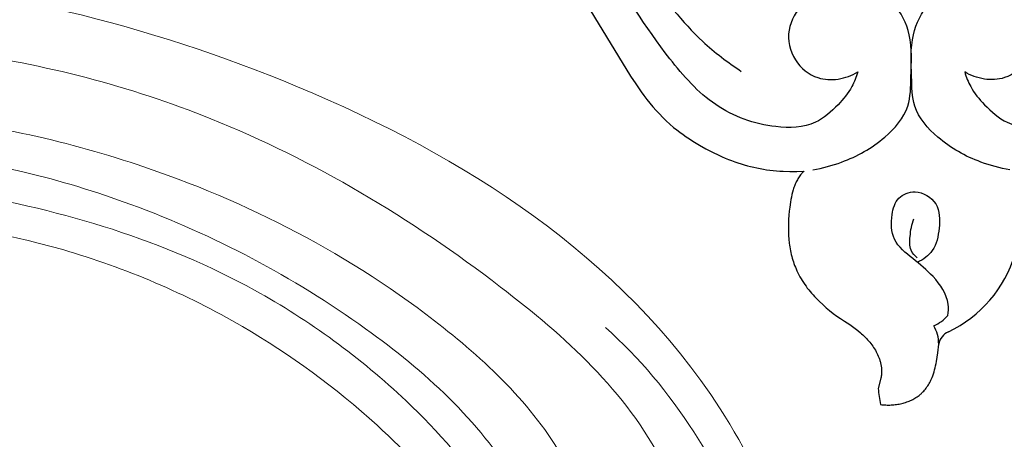
# Model space of a CAD drawing. Units: millimetres. Extents: x 1914 to 3116, y 1936 to 2771.
# Drawn here: x 2441 to 2524, y 2224 to 2260 of the extents above; entities that cross this region are included whole.
import ezdxf

# ---------------------------------------------------------------- set-up
doc = ezdxf.new("R2010")
doc.units = ezdxf.units.MM
doc.layers.add('кривые', color=7, linetype='Continuous', lineweight=5)

# ---------------------------------------------------------------- blocks, each defined once
blk = doc.blocks.new('n428')
at = {"layer": 'кривые'}
for points, knots in [([(3.2, 16.07), (3.67, 16.48), (5.68, 17.77), (11.03, 16.51), (12.64, 9.36), (9.37, 0.93), (-3.32, -1.56), (-16.07, 9.71), (-17.26, 34.37), (10.55, 64.48), (61.86, 73.35), (111.49, 65.33), (147.5, 50.85), (160.63, 29.6), (158.54, 12.62), (146.36, 4.63), (132.78, 6.97), (128.77, 18.19), (133.77, 24.12), (138.41, 24.75), (140.37, 23.85), (141.1, 23.34)], [0, 0, 0, 0, 1.884653, 6.9639, 13.349321, 21.183356, 31.833851, 46.037085, 66.734007, 98.669925, 159.10802, 214.063736, 250.54331, 270.491559, 284.552957, 296.887511, 310.345036, 319.596661, 326.740815, 330.257203, 332.932691, 332.932691, 332.932691, 332.932691]), ([(140.73, 29.29), (140.73, 30.08), (140.5, 33.62), (135.64, 41.56), (121.89, 51.43), (99.41, 60.36), (68, 64.59), (36.41, 59.84), (10.06, 50.5), (-1.44, 35.75), (-1.98, 27.19), (-1.76, 24.28)], [0, 0, 0, 0, 2.382297, 10.539245, 26.591564, 52.536205, 82.389636, 120.491284, 147.816238, 164.08146, 172.817382, 172.817382, 172.817382, 172.817382]), ([(-7.88, 30.58), (-7.43, 33.48), (-5.02, 41.92), (5.85, 51.37), (15.35, 56.49), (20.26, 58.15)], [0, 0, 0, 0, 8.798407, 25.597751, 41.139898, 41.139898, 41.139898, 41.139898]), ([(13.11, 36.68), (14.55, 38.45), (21.12, 45.43), (42.89, 54.17), (72.48, 56.65), (99.46, 51.85), (114.7, 45.56), (120.89, 41.51), (122.81, 40.1)], [0, 0, 0, 0, 6.84528, 28.489174, 67.931725, 94.930007, 109.886631, 117.046702, 117.046702, 117.046702, 117.046702]), ([(17.89, 33.54), (19.5, 35.16), (27.29, 42.15), (47.25, 49.22), (73.84, 51.65), (97.57, 48.17), (111.25, 41.99), (116.54, 38.36), (117.58, 37.61)], [0, 0, 0, 0, 6.850667, 31.185184, 61.433975, 86.702068, 102.113666, 105.94444, 105.94444, 105.94444, 105.94444]), ([(118.43, 25.73), (118.72, 25.48), (119.64, 24.97), (120.99, 27.05), (118.92, 32.07), (110.42, 39.77), (89.05, 46.33), (63.25, 48.87), (39.75, 43.15), (26.82, 36.81), (20.63, 31.46), (19.04, 28.09), (19.74, 25.96), (21.43, 25.83), (22.21, 26.35), (22.5, 26.64)], [0, 0, 0, 0, 1.160573, 2.445309, 5.971837, 16.200267, 36.248687, 71.501933, 92.865475, 107.963367, 114.283215, 117.111731, 118.580756, 120.127492, 121.333306, 121.333306, 121.333306, 121.333306]), ([(130.09, 28.78), (129.95, 30.15), (129.11, 33.75), (125.89, 37.72), (122.5, 40.4), (119.67, 41.06), (117.66, 39.65), (117.68, 37.38), (119.65, 35.64), (121.89, 33.51), (123.83, 30.73), (125.01, 28.02), (124.64, 25.42), (122.58, 23.71), (120.05, 23.85), (118.33, 25.67), (116.75, 28.83), (110.79, 32.93), (99.25, 39.36), (80.56, 43.7), (59.42, 43.42), (41.63, 39.05), (29.28, 33.58), (23.49, 27.89), (20.8, 24.23), (16.71, 23.54), (15.11, 28.03), (16.3, 31.51), (18.11, 33.9), (18.53, 36.58), (16.41, 38.12), (14.36, 37.98), (12.21, 35.92), (10.58, 32.18), (9.65, 28.71), (9.45, 26.97)], [0, 0, 0, 0, 4.123888, 10.868266, 14.844569, 16.959599, 19.102863, 21.198498, 22.717379, 26.758756, 30.563342, 32.793232, 35.502595, 37.771312, 40.204543, 42.261393, 44.98287, 50.727535, 63.237139, 84.896242, 107.140391, 126.119688, 139.688008, 146.862163, 150.297994, 153.122544, 157.191053, 161.477051, 163.993689, 166.236764, 168.676512, 170.685943, 171.869, 177.388312, 182.63281, 182.63281, 182.63281, 182.63281])]:
    blk.add_open_spline(points, degree=3, knots=knots, dxfattribs=at)
blk = doc.blocks.new('n229')
for p, q in [((-30.344, 34.742), (-25.134, 26.214)), ((-25.134, 26.214), (-24.697, 25.552)), ((-24.697, 25.552), (-24.24, 24.897)), ((-24.24, 24.897), (-24.002, 24.574)), ((-24.002, 24.574), (-23.757, 24.254)), ((-23.757, 24.254), (-23.506, 23.938)), ((-23.506, 23.938), (-23.246, 23.627)), ((-23.246, 23.627), (-22.978, 23.321)), ((-22.978, 23.321), (-22.701, 23.02)), ((-22.701, 23.02), (-22.415, 22.726)), ((-22.415, 22.726), (-22.118, 22.439)), ((-22.118, 22.439), (-21.811, 22.16)), ((-21.811, 22.16), (-21.493, 21.888)), ((-21.493, 21.888), (-21.234, 21.68)), ((-21.234, 21.68), (-20.969, 21.478)), ((-20.969, 21.478), (-20.7, 21.282)), ((-20.7, 21.282), (-20.426, 21.091)), ((-20.426, 21.091), (-20.149, 20.906)), ((-20.149, 20.906), (-19.871, 20.728)), ((-19.871, 20.728), (-19.315, 20.389)), ((-19.315, 20.389), (-18.763, 20.077)), ((-18.763, 20.077), (-18.217, 19.79)), ((-18.217, 19.79), (-17.676, 19.528)), ((-17.676, 19.528), (-17.406, 19.406)), ((-17.406, 19.406), (-17.138, 19.291)), ((-17.138, 19.291), (-16.87, 19.181)), ((-16.87, 19.181), (-16.602, 19.078)), ((-16.602, 19.078), (-16.334, 18.98)), ((-16.334, 18.98), (-16.067, 18.888)), ((-16.067, 18.888), (-15.799, 18.802)), ((-15.799, 18.802), (-15.531, 18.722)), ((-15.531, 18.722), (-15.263, 18.647)), ((-15.263, 18.647), (-14.994, 18.578)), ((-14.994, 18.578), (-14.725, 18.515)), ((-14.725, 18.515), (-14.455, 18.456)), ((-14.455, 18.456), (-14.183, 18.404)), ((-14.183, 18.404), (-13.911, 18.356)), ((-13.911, 18.356), (-13.637, 18.314)), ((-13.637, 18.314), (-13.362, 18.277)), ((-13.362, 18.277), (-13.085, 18.245)), ((-13.085, 18.245), (-12.807, 18.218)), ((-12.807, 18.218), (-12.526, 18.196)), ((-12.526, 18.196), (-12.244, 18.179)), ((-12.244, 18.179), (-11.672, 18.16)), ((-11.672, 18.16), (-11.091, 18.16)), ((-11.091, 18.16), (-10.498, 18.178)), ((-10.989, 17.551), (-11.039, 17.464)), ((-10.937, 17.636), (-10.989, 17.551)), ((-10.882, 17.72), (-10.937, 17.636)), ((-10.825, 17.801), (-10.882, 17.72)), ((-10.765, 17.881), (-10.825, 17.801)), ((-10.702, 17.958), (-10.765, 17.881)), ((-10.67, 17.996), (-10.702, 17.958)), ((-10.637, 18.034), (-10.67, 17.996)), ((-10.603, 18.07), (-10.637, 18.034)), ((-10.569, 18.107), (-10.603, 18.07)), ((-10.534, 18.142), (-10.569, 18.107)), ((-10.498, 18.178), (-10.534, 18.142)), ((-11.358, 16.713), (-11.39, 16.614)), ((-11.325, 16.812), (-11.358, 16.713)), ((-11.291, 16.909), (-11.325, 16.812)), ((-11.254, 17.005), (-11.291, 16.909)), ((-11.215, 17.1), (-11.254, 17.005)), ((-11.174, 17.193), (-11.215, 17.1)), ((-11.131, 17.285), (-11.174, 17.193)), ((-11.086, 17.375), (-11.131, 17.285)), ((-11.039, 17.464), (-11.086, 17.375)), ((-11.544, 16), (-11.585, 15.79)), ((-11.499, 16.207), (-11.544, 16)), ((-11.447, 16.412), (-11.499, 16.207)), ((-11.39, 16.614), (-11.447, 16.412)), ((-11.681, 15.155), (-11.722, 14.809)), ((-11.621, 15.579), (-11.681, 15.155)), ((-11.585, 15.79), (-11.621, 15.579)), ((-11.754, 14.463), (-11.778, 14.12)), ((-11.722, 14.809), (-11.754, 14.463)), ((-11.794, 13.779), (-11.8, 13.44)), ((-11.8, 13.44), (-11.796, 13.103)), ((-11.778, 14.12), (-11.794, 13.779)), ((-11.796, 13.103), (-11.783, 12.769)), ((-11.783, 12.769), (-11.759, 12.439)), ((-11.759, 12.439), (-11.725, 12.111)), ((-11.725, 12.111), (-11.703, 11.949)), ((-11.703, 11.949), (-11.679, 11.787)), ((-11.679, 11.787), (-11.652, 11.627)), ((-11.652, 11.627), (-11.622, 11.467)), ((-11.622, 11.467), (-11.589, 11.309)), ((-11.589, 11.309), (-11.553, 11.151)), ((-11.553, 11.151), (-11.514, 10.995)), ((-11.514, 10.995), (-11.471, 10.839)), ((-11.471, 10.839), (-11.426, 10.685)), ((-11.426, 10.685), (-11.377, 10.532)), ((-11.377, 10.532), (-11.325, 10.381)), ((-11.325, 10.381), (-11.27, 10.23)), ((-11.27, 10.23), (-11.211, 10.081)), ((-11.211, 10.081), (-11.149, 9.933)), ((-11.149, 9.933), (-11.073, 9.763)), ((-11.073, 9.763), (-10.992, 9.595)), ((-10.992, 9.595), (-10.907, 9.429)), ((-10.907, 9.429), (-10.818, 9.265)), ((-10.818, 9.265), (-10.724, 9.103)), ((-10.724, 9.103), (-10.626, 8.943)), ((-10.626, 8.943), (-10.525, 8.784)), ((-10.525, 8.784), (-10.419, 8.628)), ((-10.419, 8.628), (-10.31, 8.474)), ((-10.31, 8.474), (-10.198, 8.321)), ((-10.198, 8.321), (-10.081, 8.171)), ((-10.081, 8.171), (-9.962, 8.023)), ((-9.962, 8.023), (-9.839, 7.877)), ((-9.839, 7.877), (-9.714, 7.733)), ((-9.714, 7.733), (-9.585, 7.591)), ((-9.585, 7.591), (-9.453, 7.451)), ((-9.453, 7.451), (-9.319, 7.314)), ((-9.319, 7.314), (-9.182, 7.178)), ((-9.182, 7.178), (-8.901, 6.915)), ((-8.901, 6.915), (-8.611, 6.66)), ((-8.611, 6.66), (-8.313, 6.415)), ((-8.313, 6.415), (-8.009, 6.18)), ((-8.009, 6.18), (-7.698, 5.954)), ((-7.698, 5.954), (-7.382, 5.738)), ((-7.382, 5.738), (-7.062, 5.532)), ((-7.062, 5.532), (-6.832, 5.387)), ((-6.832, 5.387), (-6.603, 5.233)), ((-6.603, 5.233), (-6.375, 5.073)), ((-6.375, 5.073), (-6.15, 4.904)), ((-6.15, 4.904), (-5.93, 4.729)), ((-5.93, 4.729), (-5.714, 4.546)), ((-5.714, 4.546), (-5.608, 4.452)), ((-5.608, 4.452), (-5.505, 4.356)), ((-5.505, 4.356), (-5.403, 4.258)), ((-5.403, 4.258), (-5.303, 4.158)), ((-5.303, 4.158), (-5.205, 4.057)), ((-5.205, 4.057), (-5.11, 3.954)), ((-5.11, 3.954), (-5.017, 3.849)), ((-5.017, 3.849), (-4.927, 3.742)), ((-4.927, 3.742), (-4.84, 3.633)), ((-4.84, 3.633), (-4.755, 3.523)), ((-4.755, 3.523), (-4.674, 3.41)), ((-4.674, 3.41), (-4.596, 3.297)), ((0.826, 2.843), (0.903, 3.583)), ((-4.596, 3.297), (-4.521, 3.181)), ((-4.521, 3.181), (-4.45, 3.063)), ((-4.45, 3.063), (-4.383, 2.944)), ((-4.383, 2.944), (-4.319, 2.823)), ((-4.319, 2.823), (-4.259, 2.7)), ((-4.259, 2.7), (-4.204, 2.576)), ((-4.204, 2.576), (-4.153, 2.449)), ((0.776, 2.475), (0.826, 2.843)), ((-4.153, 2.449), (-4.129, 2.385)), ((-4.129, 2.385), (-4.106, 2.321)), ((-4.106, 2.321), (-4.083, 2.254)), ((-4.083, 2.254), (-4.062, 2.185)), ((-4.062, 2.185), (-4.042, 2.117)), ((-4.042, 2.117), (-4.023, 2.048)), ((-4.023, 2.048), (-4.006, 1.979)), ((-4.006, 1.979), (-3.991, 1.91)), ((-3.991, 1.91), (-3.976, 1.841)), ((-3.976, 1.841), (-3.964, 1.772)), ((-3.964, 1.772), (-3.952, 1.703)), ((-3.952, 1.703), (-3.943, 1.634)), ((0.604, 1.584), (0.644, 1.758)), ((0.644, 1.758), (0.682, 1.935)), ((0.682, 1.935), (0.716, 2.113)), ((0.716, 2.113), (0.776, 2.475)), ((-3.955, 0.883), (-3.97, 0.798)), ((-3.943, 0.968), (-3.955, 0.883)), ((-3.943, 1.634), (-3.935, 1.565)), ((-3.933, 1.054), (-3.943, 0.968)), ((-3.935, 1.565), (-3.929, 1.497)), ((-3.926, 1.141), (-3.933, 1.054)), ((-3.929, 1.497), (-3.924, 1.429)), ((-3.923, 1.184), (-3.926, 1.141)), ((-3.924, 1.429), (-3.922, 1.361)), ((-3.922, 1.228), (-3.923, 1.184)), ((-3.922, 1.361), (-3.921, 1.294)), ((-3.921, 1.294), (-3.922, 1.228)), ((0.341, 0.759), (0.402, 0.917)), ((0.402, 0.917), (0.459, 1.079)), ((0.459, 1.079), (0.511, 1.244)), ((0.511, 1.244), (0.559, 1.413)), ((0.559, 1.413), (0.604, 1.584)), ((-3.987, 0.714), (-4.203, -0.165)), ((-3.97, 0.798), (-3.987, 0.714)), ((-0.086, -0.039), (-0.024, 0.053)), ((-0.024, 0.053), (0.035, 0.147)), ((0.035, 0.147), (0.092, 0.244)), ((0.092, 0.244), (0.147, 0.343)), ((0.147, 0.343), (0.199, 0.444)), ((0.199, 0.444), (0.248, 0.547)), ((0.248, 0.547), (0.296, 0.652)), ((0.296, 0.652), (0.341, 0.759)), ((-0.928, -0.874), (-0.841, -0.813)), ((-0.841, -0.813), (-0.757, -0.75)), ((-0.757, -0.75), (-0.675, -0.685)), ((-0.675, -0.685), (-0.634, -0.649)), ((-0.634, -0.649), (-0.592, -0.613)), ((-0.592, -0.613), (-0.552, -0.576)), ((-0.552, -0.576), (-0.512, -0.539)), ((-0.512, -0.539), (-0.435, -0.462)), ((-0.435, -0.462), (-0.36, -0.382)), ((-0.36, -0.382), (-0.288, -0.3)), ((-0.288, -0.3), (-0.218, -0.216)), ((-0.218, -0.216), (-0.151, -0.128)), ((-0.151, -0.128), (-0.086, -0.039)), ((-4.005, -1.523), (-3.893, -1.536)), ((-3.893, -1.536), (-3.782, -1.547)), ((-3.782, -1.547), (-3.67, -1.555)), ((-3.67, -1.555), (-3.557, -1.56)), ((-3.557, -1.56), (-3.445, -1.563)), ((-3.445, -1.563), (-3.332, -1.563)), ((-3.332, -1.563), (-3.219, -1.561)), ((-3.219, -1.561), (-3.106, -1.557)), ((-3.106, -1.557), (-2.994, -1.55)), ((-2.994, -1.55), (-2.881, -1.54)), ((-2.881, -1.54), (-2.77, -1.528)), ((-2.77, -1.528), (-2.658, -1.513)), ((-2.658, -1.513), (-2.547, -1.496)), ((-2.547, -1.496), (-2.437, -1.476)), ((-2.437, -1.476), (-2.327, -1.454)), ((-2.327, -1.454), (-2.219, -1.429)), ((-2.219, -1.429), (-2.111, -1.401)), ((-2.111, -1.401), (-2.004, -1.371)), ((-2.004, -1.371), (-1.899, -1.339)), ((-1.899, -1.339), (-1.794, -1.304)), ((-1.794, -1.304), (-1.691, -1.266)), ((-1.691, -1.266), (-1.59, -1.226)), ((-1.59, -1.226), (-1.49, -1.183)), ((-1.49, -1.183), (-1.392, -1.138)), ((-1.392, -1.138), (-1.295, -1.09)), ((-1.295, -1.09), (-1.2, -1.04)), ((-1.2, -1.04), (-1.107, -0.987)), ((-1.107, -0.987), (-1.016, -0.932)), ((-1.016, -0.932), (-0.928, -0.874))]:
    blk.add_line(p, q)
for centre, radius, start, end in [((-2.813, 14.206), 10.601, 295.33081, 343.35227), ((-0.877, 8.248), 3.399, 293.66079, 318.57789), ((-2.118, 3.605), 3.021, 359.57289, 30.42594), ((2.363, 3.278), 1.491, 115.45044, 168.21197), ((2.264, 0.089), 6.472, 182.24963, 194.42181)]:
    blk.add_arc(centre, radius, start, end)
for points, knots in [([(-47.638, 55.634), (-46.248, 55.268), (-42.585, 54.031), (-37.179, 51.056), (-32.021, 46.239), (-28.035, 40.434), (-23.758, 34.693), (-19.967, 29.673), (-16.922, 27.378), (-15.776, 26.619)], [0, 0, 0, 0, 4.30503, 11.548601, 18.295227, 25.234973, 32.57836, 39.797379, 43.914052, 43.914052, 43.914052, 43.914052]), ([(-5.928, 26.565), (-6.053, 26.139), (-6.461, 25.117), (-7.668, 23.65), (-9.663, 21.879), (-13.621, 21.766), (-18.221, 23.447), (-22.948, 28.799), (-27.46, 36.22), (-33.307, 44.982), (-41.532, 52.281), (-50.486, 54.922), (-56.994, 54.394), (-59.606, 53.298), (-60.527, 52.805)], [0, 0, 0, 0, 1.329448, 3.250661, 5.670637, 9.027863, 14.422319, 19.899845, 29.939599, 40.558505, 51.340038, 62.187599, 67.452196, 70.582425, 70.582425, 70.582425, 70.582425]), ([(3.101, 26.565), (3.226, 26.139), (3.633, 25.117), (4.841, 23.65), (6.836, 21.879), (10.793, 21.766), (15.394, 23.447), (20.12, 28.799), (24.633, 36.22), (30.479, 44.982), (38.704, 52.281), (47.658, 54.922), (54.167, 54.394), (56.779, 53.298), (57.7, 52.805)], [0, 0, 0, 0, 1.329448, 3.250661, 5.670637, 9.027863, 14.422319, 19.899845, 29.939599, 40.558505, 51.340038, 62.187599, 67.452196, 70.582425, 70.582425, 70.582425, 70.582425]), ([(-9.742, 18.305), (-8.91, 18.442), (-6.726, 19.029), (-3.794, 20.651), (-1.458, 23.335), (-1.47, 26.534), (-1.253, 29.543), (-2.68, 32.447), (-5.27, 33.971), (-8.123, 33.763), (-10.626, 32.559), (-12.082, 30.156), (-11.48, 27.474), (-9.591, 25.945), (-7.551, 25.856), (-6.433, 26.264), (-5.928, 26.565)], [0, 0, 0, 0, 2.524568, 6.715361, 9.989366, 12.464247, 16.023769, 18.965653, 21.618627, 24.519072, 27.167121, 29.70825, 32.273897, 34.696617, 36.409424, 38.170237, 38.170237, 38.170237, 38.170237]), ([(6.915, 18.305), (6.083, 18.442), (3.899, 19.029), (0.967, 20.651), (-1.369, 23.335), (-1.358, 26.534), (-1.574, 29.543), (-0.148, 32.447), (2.442, 33.971), (5.295, 33.763), (7.798, 32.559), (9.255, 30.156), (8.653, 27.474), (6.763, 25.945), (4.724, 25.856), (3.606, 26.264), (3.101, 26.565)], [0, 0, 0, 0, 2.524568, 6.715361, 9.989366, 12.464247, 16.023769, 18.965653, 21.618627, 24.519072, 27.167121, 29.70825, 32.273897, 34.696617, 36.409424, 38.170237, 38.170237, 38.170237, 38.170237]), ([(1.672, 6), (1.723, 6.311), (1.795, 7.54), (0.562, 9.307), (-1.245, 10.769), (-3.094, 12.247), (-3.163, 14.327), (-2.657, 16.05), (-0.894, 16.722), (1.011, 15.563), (1.01, 13.385), (0.62, 11.476), (-0.407, 10.715), (-0.889, 10.482)], [0, 0, 0, 0, 0.943504, 3.604276, 5.891158, 8.129838, 10.217914, 11.722725, 13.18002, 15.192154, 17.27386, 19.230319, 20.832791, 20.832791, 20.832791, 20.832791]), ([(-0.911, 10.856), (-1.127, 11.035), (-1.591, 11.574), (-1.526, 12.817), (-1.376, 13.695), (-1.191, 14.174)], [0, 0, 0, 0, 0.841049, 1.990841, 3.528485, 3.528485, 3.528485, 3.528485])]:
    blk.add_open_spline(points, degree=3, knots=knots)

msp = doc.modelspace()

# ---------------------------------------------------------------- block references
msp.add_blockref('n229', (2517.842, 2228.559))
at = {"xscale": -0.7426637635434282, "yscale": 0.7426637635434282, "zscale": 0.7426637635434282, "rotation": 337.5632204632169}
msp.add_blockref('n428', (2488.001, 2187.873), dxfattribs=at)

doc.saveas('drawing.dxf')
